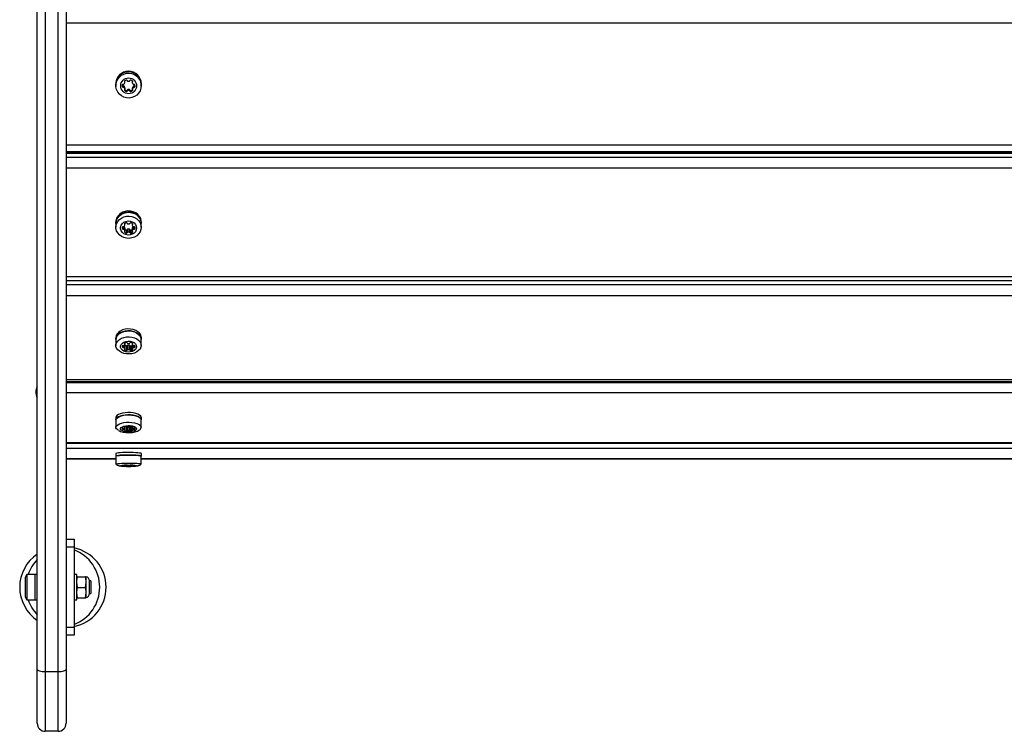
# Model space of a CAD drawing. Units: millimetres. Extents: x 5543 to 12786, y 4458 to 10647.
# Drawn here: x 7031 to 7646, y 6614 to 7059 of the extents above; entities that cross this region are included whole.
import ezdxf

# ---------------------------------------------------------------- set-up
doc = ezdxf.new("R2010")
doc.units = ezdxf.units.MM
doc.header["$LTSCALE"] = 50

msp = doc.modelspace()

# ---------------------------------------------------------------- linework, layer by layer
at = {"color": 7, "linetype": 'Continuous', "lineweight": 25}
for p, q in [((7041.55, 6652.88), (7041.55, 7303.82)), ((7046.55, 7302.55), (7046.55, 6651.61)), ((7054.55, 6651.61), (7054.55, 7302.55)), ((7059.55, 7303.82), (7059.55, 6652.88)), ((8259.55, 7056.6), (7059.55, 7056.6)), ((7090.55, 7018.63), (7090.55, 7018.36)), ((7090.55, 7018.36), (7090.67, 7017.01)), ((7090.65, 7018.36), (7090.65, 7017.54)), ((7094.75, 7017.51), (7094.75, 7016.85)), ((7095.29, 7017.2), (7095.29, 7016.54)), ((7096.1, 7020.42), (7096.1, 7019.79)), ((7096.23, 7019.48), (7096.23, 7020.14)), ((7100.88, 7020.14), (7100.88, 7019.48)), ((7101.01, 7020.42), (7101.01, 7019.79)), ((7102.45, 7017.46), (7102.45, 7016.8)), ((7106.45, 7017.54), (7106.45, 7018.36)), ((7106.55, 7018.36), (7106.55, 7018.63)), ((7095.72, 7017.09), (7095.72, 7016.43)), ((7096.19, 7015.01), (7096.19, 7014.39)), ((7096.3, 7016.09), (7096.3, 7015.43)), ((7096.32, 7015.32), (7096.32, 7015.98)), ((7097.2, 7014.47), (7097.2, 7013.81)), ((7097.74, 7014.78), (7097.74, 7014.12)), ((7098.06, 7015.09), (7098.06, 7014.43)), ((7099.14, 7015.04), (7099.14, 7014.38)), ((7099.45, 7014.73), (7099.45, 7014.07)), ((7100, 7014.42), (7100, 7013.76)), ((7100.88, 7015.92), (7100.88, 7015.27)), ((7100.89, 7016.04), (7100.89, 7015.38)), ((7101.01, 7014.96), (7101.01, 7014.33)), ((7101.47, 7017.03), (7101.47, 7016.37)), ((7101.9, 7017.15), (7101.9, 7016.49)), ((7059.55, 6980.65), (8259.55, 6980.65)), ((7059.55, 6976.47), (8259.55, 6976.47)), ((8259.55, 6975.84), (7059.55, 6975.84)), ((8259.55, 6975.24), (7059.55, 6975.24)), ((7112.55, 6975.84), (7112.55, 6976.47)), ((7639.55, 6975.84), (7639.55, 6976.47)), ((7059.55, 6972.86), (8259.55, 6972.86)), ((8259.55, 6966.08), (7059.55, 6966.08)), ((7090.55, 6932.22), (7090.55, 6931.46)), ((7090.55, 6931.46), (7090.65, 6930.35)), ((7090.65, 6931.46), (7090.65, 6929.08)), ((7096.1, 6931.32), (7096.1, 6930.76)), ((7096.23, 6930.49), (7096.23, 6931.43)), ((7100.88, 6931.43), (7100.88, 6930.49)), ((7101.01, 6931.32), (7101.01, 6930.76)), ((7106.45, 6929.08), (7106.45, 6931.46)), ((7106.55, 6931.46), (7106.55, 6932.22)), ((7094.75, 6929.27), (7094.75, 6928.14)), ((7095.29, 6929.38), (7095.29, 6927.87)), ((7095.72, 6929.58), (7095.72, 6927.76)), ((7096.19, 6926.5), (7096.19, 6925.94)), ((7096.3, 6928.78), (7096.3, 6926.88)), ((7096.32, 6926.78), (7096.32, 6928.68)), ((7097.2, 6927.33), (7097.2, 6925.43)), ((7097.74, 6927.61), (7097.74, 6925.71)), ((7098.06, 6927.89), (7098.06, 6925.99)), ((7099.14, 6927.84), (7099.14, 6925.94)), ((7099.45, 6927.56), (7099.45, 6925.66)), ((7100, 6927.29), (7100, 6925.38)), ((7100.88, 6928.63), (7100.88, 6926.73)), ((7100.89, 6928.73), (7100.89, 6926.83)), ((7101.01, 6926.45), (7101.01, 6925.9)), ((7101.47, 6929.5), (7101.47, 6927.72)), ((7101.9, 6929.4), (7101.9, 6927.82)), ((7102.45, 6929.12), (7102.45, 6928.1)), ((7059.55, 6898.36), (8259.55, 6898.36)), ((7059.55, 6895.74), (8259.55, 6895.74)), ((7059.55, 6893.28), (8259.55, 6893.28)), ((8259.55, 6886.21), (7059.55, 6886.21)), ((7090.55, 6860.14), (7090.55, 6858.96)), ((7090.55, 6858.96), (7090.65, 6858.11)), ((7090.65, 6858.96), (7090.65, 6855.28)), ((7106.45, 6855.28), (7106.45, 6858.96)), ((7106.55, 6858.96), (7106.55, 6860.14)), ((7094.75, 6855.05), (7094.75, 6854.19)), ((7095.29, 6855.14), (7095.29, 6853.97)), ((7095.72, 6855.29), (7095.72, 6853.9)), ((7096.1, 6856.63), (7096.1, 6856.21)), ((7096.19, 6852.92), (7096.19, 6852.49)), ((7096.23, 6855.99), (7096.23, 6856.72)), ((7096.3, 6856.16), (7096.3, 6853.21)), ((7096.32, 6853.13), (7096.32, 6856.08)), ((7097.2, 6855.04), (7097.2, 6852.1)), ((7097.74, 6855.26), (7097.74, 6852.31)), ((7098.06, 6855.47), (7098.06, 6852.53)), ((7099.14, 6855.43), (7099.14, 6852.49)), ((7099.45, 6855.22), (7099.45, 6852.28)), ((7100, 6855.01), (7100, 6852.06)), ((7100.88, 6856.72), (7100.88, 6855.99)), ((7100.88, 6855.99), (7100.88, 6853.1)), ((7100.89, 6855.91), (7100.89, 6853.18)), ((7101.01, 6856.63), (7101.01, 6856.21)), ((7101.01, 6852.88), (7101.01, 6852.46)), ((7101.47, 6855.23), (7101.47, 6853.86)), ((7101.9, 6855.15), (7101.9, 6853.94)), ((7102.45, 6854.94), (7102.45, 6854.15)), ((7059.55, 6834.06), (8259.55, 6834.06)), ((7059.55, 6832.74), (8259.55, 6832.74)), ((7059.55, 6832.23), (8259.55, 6832.23)), ((8259.55, 6825.64), (7059.55, 6825.64)), ((7090.55, 6810.17), (7090.55, 6808.71)), ((7090.55, 6808.71), (7090.65, 6808.2)), ((7090.65, 6808.71), (7090.65, 6804.13)), ((7106.45, 6804.13), (7106.45, 6808.71)), ((7106.55, 6808.71), (7106.55, 6810.17)), ((7094.75, 6803.52), (7094.75, 6803)), ((7095.29, 6803.57), (7095.29, 6802.87)), ((7095.72, 6803.66), (7095.72, 6802.83)), ((7096.1, 6804.45), (7096.1, 6804.2)), ((7096.19, 6802.25), (7096.19, 6802)), ((7096.23, 6804.07), (7096.23, 6804.5)), ((7096.3, 6804.52), (7096.3, 6802.42)), ((7096.32, 6802.38), (7096.32, 6804.53)), ((7097.2, 6804.69), (7097.2, 6801.76)), ((7097.74, 6804.49), (7097.74, 6801.89)), ((7098.06, 6804.42), (7098.06, 6802.02)), ((7099.14, 6804.43), (7099.14, 6801.99)), ((7099.45, 6804.56), (7099.45, 6801.87)), ((7100, 6804.69), (7100, 6801.74)), ((7100.88, 6804.5), (7100.88, 6804.07)), ((7100.88, 6804.07), (7100.88, 6802.35)), ((7100.89, 6804.03), (7100.89, 6802.4)), ((7101.01, 6804.45), (7101.01, 6804.2)), ((7101.01, 6802.23), (7101.01, 6801.97)), ((7101.47, 6803.62), (7101.47, 6802.81)), ((7101.9, 6803.57), (7101.9, 6802.85)), ((7102.45, 6803.45), (7102.45, 6802.98)), ((7059.55, 6794.71), (8259.55, 6794.71)), ((7059.55, 6794.29), (8259.55, 6794.29)), ((8259.55, 6790.93), (7059.55, 6790.93)), ((7059.55, 6784.57), (7090.65, 6784.57)), ((7059.55, 6784.55), (7090.65, 6784.55)), ((7090.55, 6787.75), (7090.55, 6786.15)), ((7090.55, 6786.15), (7090.65, 6786.05)), ((7090.65, 6786.15), (7090.65, 6781.17)), ((7106.45, 6781.17), (7106.45, 6786.15)), ((7106.45, 6784.57), (7651.65, 6784.57)), ((7106.45, 6784.55), (7651.65, 6784.55)), ((7106.55, 6786.15), (7106.55, 6787.75)), ((7094.75, 6780.24), (7094.75, 6780.13)), ((7095.29, 6780.25), (7095.29, 6780.1)), ((7095.72, 6780.27), (7095.72, 6780.09)), ((7096.1, 6780.43), (7096.1, 6780.38)), ((7096.19, 6779.98), (7096.19, 6779.92)), ((7096.23, 6780.35), (7096.23, 6780.44)), ((7096.3, 6780.44), (7096.3, 6780.01)), ((7096.32, 6780), (7096.32, 6780.44)), ((7097.2, 6780.48), (7097.2, 6779.88)), ((7097.74, 6780.44), (7097.74, 6779.9)), ((7098.06, 6780.42), (7098.06, 6779.93)), ((7099.14, 6780.42), (7099.14, 6779.92)), ((7099.45, 6780.45), (7099.45, 6779.9)), ((7100, 6780.48), (7100, 6779.87)), ((7100.88, 6780.44), (7100.88, 6780.35)), ((7100.88, 6780.35), (7100.88, 6780)), ((7100.89, 6780.34), (7100.89, 6780.01)), ((7101.01, 6780.43), (7101.01, 6780.38)), ((7101.01, 6779.97), (7101.01, 6779.92)), ((7101.47, 6780.26), (7101.47, 6780.09)), ((7101.9, 6780.25), (7101.9, 6780.1)), ((7102.45, 6780.22), (7102.45, 6780.13)), ((7106.45, 6781.17), (7106.4, 6781.1)), ((7059.55, 6734.3), (7064.55, 6734.3)), ((7064.55, 6734.3), (7064.55, 6729.3)), ((7064.55, 6729.3), (7059.55, 6729.3)), ((7064.55, 6729.3), (7064.55, 6679.3)), ((7039.95, 6712.2), (7034.95, 6712.2)), ((7034.95, 6712.2), (7034.95, 6696.4)), ((7041.55, 6712.3), (7039.95, 6712.3)), ((7039.95, 6712.3), (7039.95, 6701.24)), ((7066.15, 6712.3), (7064.55, 6712.3)), ((7066.15, 6707.36), (7066.15, 6712.3)), ((7066.15, 6710.8), (7066.15, 6710.8)), ((7066.73, 6710.86), (7071.57, 6710.86)), ((7066.73, 6710.73), (7071.57, 6710.73)), ((7072.15, 6710.8), (7072.15, 6710.8)), ((7072.15, 6707.45), (7072.15, 6710.8)), ((7033.95, 6709.3), (7033.95, 6699.3)), ((7066.73, 6704.17), (7066.15, 6707.45)), ((7066.15, 6696.3), (7066.15, 6707.36)), ((7066.73, 6704.17), (7071.57, 6704.17)), ((7071.57, 6704.17), (7072.15, 6707.45)), ((7072.15, 6700.95), (7072.15, 6707.45)), ((7074.95, 6708.3), (7074.15, 6708.3)), ((7074.15, 6700.3), (7074.15, 6708.3)), ((7074.95, 6708.3), (7074.95, 6700.3)), ((7039.95, 6701.24), (7039.95, 6696.3)), ((7066.73, 6697.74), (7066.15, 6700.95)), ((7066.15, 6697.8), (7066.15, 6697.8)), ((7066.73, 6697.74), (7071.57, 6697.74)), ((7071.57, 6697.74), (7072.15, 6700.95)), ((7072.15, 6697.8), (7072.15, 6700.95)), ((7072.15, 6697.8), (7072.15, 6697.8)), ((7074.15, 6700.3), (7074.95, 6700.3)), ((7034.95, 6696.4), (7039.95, 6696.4)), ((7039.95, 6696.3), (7041.55, 6696.3)), ((7064.55, 6696.3), (7066.15, 6696.3)), ((7059.55, 6679.3), (7064.55, 6679.3)), ((7064.55, 6679.3), (7064.55, 6674.3)), ((7064.55, 6674.3), (7059.55, 6674.3)), ((7041.55, 6619.3), (7041.55, 6652.88)), ((7046.55, 6651.61), (7054.55, 6651.61)), ((7046.55, 6651.61), (7046.55, 6614.3)), ((7054.55, 6614.3), (7054.55, 6651.61)), ((7059.55, 6652.88), (7059.55, 6619.3)), ((7054.55, 6614.3), (7046.55, 6614.3))]:
    msp.add_line(p, q, dxfattribs=at)
at = {"color": 7, "linetype": 'Continuous', "lineweight": 25, "flags": 128}
for points in [[(7106.45, 7017.54), (7106.27, 7015.86), (7105.72, 7014.27), (7104.84, 7012.82), (7103.67, 7011.6), (7102.25, 7010.65), (7100.67, 7010.03), (7098.98, 7009.76), (7097.28, 7009.85), (7095.63, 7010.3), (7094.12, 7011.09), (7092.82, 7012.18), (7091.78, 7013.52), (7091.07, 7015.05), (7090.7, 7016.7), (7090.7, 7018.38), (7091.07, 7020.03), (7091.78, 7021.56), (7092.82, 7022.9), (7094.12, 7023.99), (7095.63, 7024.78), (7097.28, 7025.23), (7098.98, 7025.32), (7100.67, 7025.05), (7102.25, 7024.42), (7103.67, 7023.48), (7104.84, 7022.25), (7105.72, 7020.81), (7106.27, 7019.21), (7106.45, 7017.54)], [(7102.45, 7017.46), (7102.48, 7017.6), (7102.5, 7017.7)], [(7096.3, 7016.09), (7096.32, 7016.03), (7096.32, 7015.98)], [(7100.88, 7015.92), (7100.88, 7015.98), (7100.89, 7016.04)], [(7106.55, 6932.22), (7106.51, 6932.99), (7106.13, 6934.47), (7105.41, 6935.85), (7104.36, 6937.06), (7103.04, 6938.05), (7101.51, 6938.76), (7099.85, 6939.17), (7098.12, 6939.25), (7096.41, 6939), (7094.81, 6938.44), (7093.37, 6937.59), (7092.18, 6936.48), (7091.29, 6935.18), (7090.74, 6933.74), (7090.55, 6932.22), (7090.55, 6932.22)], [(7106.45, 6930.35), (7106.51, 6930.7), (7106.51, 6932.22), (7106.13, 6933.71), (7105.41, 6935.09), (7104.36, 6936.3), (7103.04, 6937.29), (7101.51, 6938), (7099.85, 6938.41), (7098.12, 6938.49), (7096.41, 6938.24), (7094.81, 6937.68), (7093.37, 6936.83), (7092.18, 6935.72), (7091.29, 6934.42), (7090.74, 6932.98), (7090.55, 6931.46), (7090.55, 6931.46)], [(7090.65, 6931.46), (7090.7, 6932.21), (7091.07, 6933.68), (7091.78, 6935.05), (7092.82, 6936.24), (7094.12, 6937.21), (7095.63, 6937.92), (7097.28, 6938.32), (7098.98, 6938.4), (7100.67, 6938.16), (7102.25, 6937.6), (7103.67, 6936.76), (7104.84, 6935.67), (7105.72, 6934.38), (7106.27, 6932.96), (7106.45, 6931.46), (7106.45, 6931.46)], [(7106.45, 6929.08), (7106.27, 6927.59), (7105.72, 6926.17), (7104.84, 6924.88), (7103.67, 6923.79), (7102.25, 6922.94), (7100.67, 6922.39), (7098.98, 6922.15), (7097.28, 6922.23), (7095.63, 6922.63), (7094.12, 6923.33), (7092.82, 6924.31), (7091.78, 6925.5), (7091.07, 6926.86), (7090.7, 6928.33), (7090.7, 6929.83), (7091.07, 6931.3), (7091.78, 6932.67), (7092.82, 6933.86), (7094.12, 6934.83), (7095.63, 6935.54), (7097.28, 6935.94), (7098.98, 6936.02), (7100.67, 6935.78), (7102.25, 6935.22), (7103.67, 6934.38), (7104.84, 6933.29), (7105.72, 6932), (7106.27, 6930.58), (7106.45, 6929.08)], [(7103.55, 6928.61), (7103.37, 6927.42), (7102.83, 6926.32), (7101.97, 6925.39), (7100.85, 6924.7), (7099.57, 6924.3), (7098.21, 6924.22), (7096.88, 6924.46), (7095.67, 6925.01), (7094.68, 6925.83), (7093.97, 6926.86), (7093.6, 6928.01), (7093.6, 6929.21), (7093.97, 6930.36), (7094.68, 6931.38), (7095.67, 6932.2), (7096.88, 6932.75), (7098.21, 6932.99), (7099.57, 6932.91), (7100.85, 6932.51), (7101.97, 6931.82), (7102.83, 6930.89), (7103.37, 6929.79), (7103.55, 6928.61)], [(7096.3, 6928.78), (7096.32, 6928.73), (7096.32, 6928.68)], [(7100.88, 6928.63), (7100.88, 6928.68), (7100.89, 6928.73)], [(7106.55, 6860.14), (7106.51, 6860.72), (7106.13, 6861.87), (7105.41, 6862.93), (7104.36, 6863.86), (7103.04, 6864.62), (7101.51, 6865.17), (7099.85, 6865.48), (7098.12, 6865.55), (7096.41, 6865.36), (7094.81, 6864.92), (7093.37, 6864.27), (7092.18, 6863.42), (7091.29, 6862.41), (7090.74, 6861.3), (7090.55, 6860.14), (7090.55, 6860.14)], [(7106.45, 6858.11), (7106.51, 6858.37), (7106.51, 6859.55), (7106.13, 6860.69), (7105.41, 6861.75), (7104.36, 6862.69), (7103.04, 6863.44), (7101.51, 6863.99), (7099.85, 6864.31), (7098.12, 6864.37), (7096.41, 6864.18), (7094.81, 6863.75), (7093.37, 6863.09), (7092.18, 6862.24), (7091.29, 6861.23), (7090.74, 6860.12), (7090.55, 6858.96), (7090.55, 6858.96)], [(7090.65, 6858.96), (7090.7, 6859.54), (7091.07, 6860.67), (7091.78, 6861.72), (7092.82, 6862.64), (7094.12, 6863.39), (7095.63, 6863.93), (7097.28, 6864.24), (7098.98, 6864.3), (7100.67, 6864.12), (7102.25, 6863.69), (7103.67, 6863.04), (7104.84, 6862.2), (7105.72, 6861.21), (7106.27, 6860.11), (7106.45, 6858.96), (7106.45, 6858.96)], [(7106.45, 6855.28), (7106.27, 6854.13), (7105.72, 6853.03), (7104.84, 6852.04), (7103.67, 6851.2), (7102.25, 6850.55), (7100.67, 6850.13), (7098.98, 6849.94), (7097.28, 6850), (7095.63, 6850.31), (7094.12, 6850.85), (7092.82, 6851.6), (7091.78, 6852.52), (7091.07, 6853.57), (7090.7, 6854.7), (7090.7, 6855.86), (7091.07, 6856.99), (7091.78, 6858.04), (7092.82, 6858.96), (7094.12, 6859.71), (7095.63, 6860.25), (7097.28, 6860.56), (7098.98, 6860.62), (7100.67, 6860.44), (7102.25, 6860.01), (7103.67, 6859.36), (7104.84, 6858.52), (7105.72, 6857.53), (7106.27, 6856.43), (7106.45, 6855.28)], [(7103.55, 6854.55), (7103.37, 6853.63), (7102.83, 6852.79), (7101.97, 6852.07), (7100.85, 6851.54), (7099.57, 6851.23), (7098.21, 6851.17), (7096.88, 6851.35), (7095.67, 6851.78), (7094.68, 6852.41), (7093.97, 6853.2), (7093.6, 6854.08), (7093.6, 6855.01), (7093.97, 6855.89), (7094.68, 6856.68), (7095.67, 6857.31), (7096.88, 6857.74), (7098.21, 6857.92), (7099.57, 6857.86), (7100.85, 6857.55), (7101.97, 6857.02), (7102.83, 6856.3), (7103.37, 6855.46), (7103.55, 6854.55)], [(7096.23, 6856.31), (7096.26, 6856.25), (7096.3, 6856.16)], [(7096.3, 6856.16), (7096.32, 6856.12), (7096.32, 6856.08)], [(7106.55, 6810.17), (7106.51, 6810.52), (7106.13, 6811.2), (7105.41, 6811.83), (7104.36, 6812.38), (7103.04, 6812.83), (7101.51, 6813.16), (7099.85, 6813.34), (7098.12, 6813.38), (7096.41, 6813.27), (7094.81, 6813.01), (7093.37, 6812.62), (7092.18, 6812.12), (7091.29, 6811.52), (7090.74, 6810.86), (7090.55, 6810.17), (7090.55, 6810.17)], [(7106.45, 6808.2), (7106.51, 6808.36), (7106.51, 6809.06), (7106.13, 6809.73), (7105.41, 6810.36), (7104.36, 6810.92), (7103.04, 6811.37), (7101.51, 6811.69), (7099.85, 6811.88), (7098.12, 6811.92), (7096.41, 6811.8), (7094.81, 6811.55), (7093.37, 6811.16), (7092.18, 6810.65), (7091.29, 6810.06), (7090.74, 6809.4), (7090.55, 6808.71), (7090.55, 6808.71)], [(7090.65, 6808.71), (7090.7, 6809.05), (7091.07, 6809.72), (7091.78, 6810.34), (7092.82, 6810.89), (7094.12, 6811.33), (7095.63, 6811.66), (7097.28, 6811.84), (7098.98, 6811.88), (7100.67, 6811.77), (7102.25, 6811.51), (7103.67, 6811.13), (7104.84, 6810.63), (7105.72, 6810.04), (7106.27, 6809.39), (7106.45, 6808.71), (7106.45, 6808.71)], [(7092.15, 6802.27), (7091.78, 6802.49), (7091.07, 6803.12), (7090.7, 6803.79), (7090.7, 6804.47), (7091.07, 6805.14), (7091.78, 6805.76), (7092.82, 6806.31), (7094.12, 6806.76), (7095.63, 6807.08), (7097.28, 6807.26), (7098.98, 6807.3), (7100.67, 6807.19), (7102.25, 6806.93), (7103.67, 6806.55), (7104.84, 6806.05), (7105.72, 6805.46), (7106.27, 6804.81), (7106.45, 6804.13), (7106.45, 6804.13)], [(7103.55, 6803.21), (7103.37, 6802.67), (7102.83, 6802.17), (7101.97, 6801.75), (7100.85, 6801.43), (7099.57, 6801.25), (7098.21, 6801.21), (7096.88, 6801.32), (7095.67, 6801.57), (7094.68, 6801.95), (7093.97, 6802.41), (7093.6, 6802.94), (7093.6, 6803.49), (7093.97, 6804.01), (7094.68, 6804.48), (7095.67, 6804.85), (7096.88, 6805.11), (7098.21, 6805.22), (7099.57, 6805.18), (7100.85, 6805), (7101.97, 6804.68), (7102.83, 6804.26), (7103.37, 6803.75), (7103.55, 6803.21)], [(7096.1, 6804.45), (7096.05, 6804.42), (7096, 6804.39), (7095.98, 6804.36), (7095.97, 6804.32), (7095.98, 6804.29), (7096, 6804.26), (7096.05, 6804.23), (7096.1, 6804.2)], [(7096.19, 6802.25), (7096.13, 6802.22), (7096.09, 6802.19), (7096.07, 6802.16), (7096.06, 6802.12), (7096.07, 6802.09), (7096.09, 6802.05), (7096.13, 6802.02), (7096.19, 6802)], [(7096.1, 6804.2), (7096.14, 6804.18), (7096.17, 6804.16), (7096.2, 6804.14), (7096.22, 6804.12), (7096.23, 6804.09), (7096.23, 6804.07), (7096.23, 6804.05), (7096.22, 6804.03)], [(7096.3, 6802.42), (7096.32, 6802.4), (7096.32, 6802.38), (7096.32, 6802.35), (7096.3, 6802.33), (7096.29, 6802.31), (7096.26, 6802.29), (7096.23, 6802.27), (7096.19, 6802.25)], [(7100.89, 6804.03), (7100.88, 6804.05), (7100.88, 6804.07), (7100.88, 6804.09), (7100.89, 6804.12), (7100.91, 6804.14), (7100.94, 6804.16), (7100.97, 6804.18), (7101.01, 6804.2)], [(7101.01, 6802.23), (7100.97, 6802.25), (7100.94, 6802.27), (7100.91, 6802.29), (7100.89, 6802.31), (7100.88, 6802.33), (7100.88, 6802.35), (7100.88, 6802.38), (7100.89, 6802.4)], [(7101.01, 6804.2), (7101.06, 6804.23), (7101.1, 6804.26), (7101.13, 6804.29), (7101.14, 6804.32), (7101.13, 6804.36), (7101.1, 6804.39), (7101.06, 6804.42), (7101.01, 6804.45)], [(7101.01, 6801.97), (7101.06, 6802), (7101.1, 6802.03), (7101.13, 6802.07), (7101.14, 6802.1), (7101.13, 6802.14), (7101.1, 6802.17), (7101.06, 6802.2), (7101.01, 6802.23)], [(7106.55, 6787.75), (7106.51, 6787.82), (7106.13, 6787.96), (7105.41, 6788.09), (7104.36, 6788.2), (7103.04, 6788.29), (7101.51, 6788.36), (7099.85, 6788.4), (7098.12, 6788.41), (7096.41, 6788.38), (7094.81, 6788.33), (7093.37, 6788.25), (7092.18, 6788.15), (7091.29, 6788.03), (7090.74, 6787.89), (7090.55, 6787.75), (7090.55, 6787.75)], [(7106.45, 6786.05), (7106.51, 6786.08), (7106.51, 6786.22), (7106.13, 6786.36), (7105.41, 6786.49), (7104.36, 6786.61), (7103.04, 6786.7), (7101.51, 6786.77), (7099.85, 6786.81), (7098.12, 6786.81), (7096.41, 6786.79), (7094.81, 6786.74), (7093.37, 6786.66), (7092.18, 6786.55), (7091.29, 6786.43), (7090.74, 6786.3), (7090.55, 6786.15), (7090.55, 6786.15)], [(7090.65, 6786.15), (7090.7, 6786.22), (7091.07, 6786.36), (7091.78, 6786.49), (7092.82, 6786.6), (7094.12, 6786.69), (7095.63, 6786.76), (7097.28, 6786.8), (7098.98, 6786.8), (7100.67, 6786.78), (7102.25, 6786.73), (7103.67, 6786.65), (7104.84, 6786.55), (7105.72, 6786.43), (7106.27, 6786.29), (7106.45, 6786.15), (7106.45, 6786.15)], [(7090.7, 6781.1), (7090.7, 6781.1), (7090.7, 6781.24), (7091.07, 6781.38), (7091.78, 6781.51), (7092.82, 6781.62), (7094.12, 6781.71), (7095.63, 6781.78), (7097.28, 6781.81), (7098.98, 6781.82), (7100.67, 6781.8), (7102.25, 6781.75), (7103.67, 6781.67), (7104.84, 6781.57), (7105.72, 6781.44), (7106.27, 6781.31), (7106.45, 6781.17), (7106.45, 6781.17)], [(7103.55, 6780.17), (7103.37, 6780.06), (7102.83, 6779.96), (7101.97, 6779.87), (7100.85, 6779.81), (7099.57, 6779.77), (7098.21, 6779.76), (7096.88, 6779.78), (7095.67, 6779.84), (7094.68, 6779.91), (7093.97, 6780.01), (7093.6, 6780.12), (7093.6, 6780.23), (7093.97, 6780.34), (7094.68, 6780.43), (7095.67, 6780.51), (7096.88, 6780.56), (7098.21, 6780.59), (7099.57, 6780.58), (7100.85, 6780.54), (7101.97, 6780.48), (7102.83, 6780.39), (7103.37, 6780.29), (7103.55, 6780.17)], [(7094.66, 6780.22), (7094.65, 6780.21), (7094.64, 6780.2), (7094.64, 6780.19), (7094.65, 6780.18), (7094.66, 6780.16), (7094.69, 6780.15), (7094.71, 6780.14), (7094.75, 6780.13)], [(7096.1, 6780.43), (7096.05, 6780.42), (7096, 6780.42), (7095.98, 6780.41), (7095.97, 6780.4), (7095.98, 6780.4), (7096, 6780.39), (7096.05, 6780.38), (7096.1, 6780.38)], [(7096.19, 6779.98), (7096.13, 6779.97), (7096.09, 6779.96), (7096.07, 6779.96), (7096.06, 6779.95), (7096.07, 6779.94), (7096.09, 6779.94), (7096.13, 6779.93), (7096.19, 6779.92)], [(7096.1, 6780.38), (7096.14, 6780.37), (7096.17, 6780.37), (7096.2, 6780.36), (7096.22, 6780.36), (7096.23, 6780.36), (7096.23, 6780.35), (7096.23, 6780.35), (7096.22, 6780.34)], [(7096.3, 6780.01), (7096.32, 6780.01), (7096.32, 6780), (7096.32, 6780), (7096.3, 6779.99), (7096.29, 6779.99), (7096.26, 6779.98), (7096.23, 6779.98), (7096.19, 6779.98)], [(7100.89, 6780.34), (7100.88, 6780.35), (7100.88, 6780.35), (7100.88, 6780.36), (7100.89, 6780.36), (7100.91, 6780.36), (7100.94, 6780.37), (7100.97, 6780.37), (7101.01, 6780.38)], [(7101.01, 6779.97), (7100.97, 6779.97), (7100.94, 6779.98), (7100.91, 6779.98), (7100.89, 6779.99), (7100.88, 6779.99), (7100.88, 6780), (7100.88, 6780), (7100.89, 6780.01)], [(7101.01, 6780.38), (7101.06, 6780.38), (7101.1, 6780.39), (7101.13, 6780.4), (7101.14, 6780.4), (7101.13, 6780.41), (7101.1, 6780.42), (7101.06, 6780.42), (7101.01, 6780.43)], [(7101.01, 6779.92), (7101.06, 6779.92), (7101.1, 6779.93), (7101.13, 6779.94), (7101.14, 6779.95), (7101.13, 6779.95), (7101.1, 6779.96), (7101.06, 6779.97), (7101.01, 6779.97)], [(7102.45, 6780.13), (7102.48, 6780.14), (7102.51, 6780.15), (7102.52, 6780.16), (7102.53, 6780.17), (7102.52, 6780.19), (7102.51, 6780.2), (7102.48, 6780.21), (7102.45, 6780.22)], [(7041.55, 6652.88), (7041.65, 6652.63), (7041.93, 6652.4), (7042.4, 6652.18), (7043.02, 6651.98), (7043.78, 6651.83), (7044.64, 6651.71), (7045.58, 6651.64), (7046.55, 6651.61)], [(7054.55, 6651.61), (7055.53, 6651.64), (7056.47, 6651.71), (7057.33, 6651.83), (7058.09, 6651.98), (7058.71, 6652.18), (7059.17, 6652.4), (7059.46, 6652.63), (7059.55, 6652.88)]]:
    msp.add_lwpolyline(points, dxfattribs=at)
at = {"color": 7, "linetype": 'Continuous', "lineweight": 25}
msp.add_circle((7098.6, 7017.36), 4.95, dxfattribs=at)
for centre, radius, start, end in [((7098.55, 7018.54), 8, 0.60097, 179.39903), ((7098.55, 7018.29), 7.99, 350.78347, 179.51516), ((7098.55, 7018.28), 7.9, 0.60097, 179.39903), ((7097.63, 7017.64), 2.99, 174.00488, 195.20408), ((7095.09, 7017.83), 0.447, 74.92601, 164.39494), ((7097.63, 7018.3), 2.99, 186.47417, 195.2), ((7095.18, 7017.63), 0.447, 195.60506, 285.07399), ((7095.32, 7018.69), 0.45, 255.13641, 314.47252), ((7095.41, 7016.77), 0.45, 45.52748, 104.86359), ((7094.08, 7019.95), 2.21, 314.55759, 344.75868), ((7096.41, 7020.1), 0.436, 134.46971, 225.53029), ((7097.69, 7018.81), 2.26, 104.76239, 134.55856), ((7095.8, 7019.48), 0.436, 344.86391, 45.53185), ((7095.8, 7020.14), 0.437, 0.06389, 42.1014), ((7097.23, 7020.56), 0.447, 15.60506, 105.07399), ((7098.08, 7020.8), 0.443, 195.39574, 255.39106), ((7098.55, 7022.57), 2.28, 255.20117, 284.79883), ((7099.02, 7020.8), 0.443, 284.60894, 344.60426), ((7099.88, 7020.56), 0.447, 74.92601, 164.39494), ((7099.42, 7018.81), 2.26, 45.44144, 75.23761), ((7101.31, 7020.14), 0.437, 137.89937, 179.93611), ((7101.31, 7019.48), 0.436, 134.46815, 195.13609), ((7103.03, 7019.95), 2.21, 195.24132, 225.44241), ((7100.7, 7020.1), 0.436, 314.46971, 45.53029), ((7101.79, 7018.69), 0.45, 225.52748, 284.86359), ((7101.79, 7016.71), 0.45, 75.13641, 134.47252), ((7102.02, 7017.83), 0.447, 15.60506, 105.07399), ((7102.02, 7017.58), 0.447, 254.92601, 344.39494), ((7100.34, 7017.37), 2.19, 344.79619, 15.20381), ((7095.18, 7016.97), 0.447, 195.60506, 285.07399), ((7095.41, 7016.11), 0.45, 45.52748, 104.86359), ((7094.17, 7015.51), 2.21, 15.24132, 45.44241), ((7094.17, 7014.85), 2.21, 15.24132, 45.44241), ((7096.49, 7014.7), 0.436, 134.46971, 225.53029), ((7095.88, 7015.32), 0.436, 314.46815, 15.13609), ((7097.77, 7016.65), 2.26, 225.44144, 255.23761), ((7097.77, 7015.99), 2.26, 225.44144, 255.23761), ((7097.31, 7014.9), 0.447, 254.92601, 344.39494), ((7097.31, 7014.24), 0.447, 254.92601, 344.39494), ((7098.17, 7014.66), 0.443, 104.60894, 164.60426), ((7098.17, 7014.01), 0.443, 104.60894, 164.60426), ((7098.49, 7012.85), 2.28, 73.51215, 100.85586), ((7098.49, 7012.19), 2.28, 73.51215, 100.85586), ((7099.02, 7014.61), 0.443, 15.39574, 75.39106), ((7099.02, 7013.95), 0.443, 15.39574, 75.39106), ((7099.88, 7014.85), 0.447, 195.60506, 285.07399), ((7099.88, 7014.19), 0.447, 195.60506, 285.07399), ((7099.42, 7016.6), 2.26, 284.76239, 314.55856), ((7099.42, 7015.94), 2.26, 284.76239, 314.55856), ((7101.31, 7015.27), 0.436, 164.86391, 225.53185), ((7103.03, 7015.46), 2.21, 134.55759, 164.75868), ((7103.03, 7014.8), 2.21, 134.55759, 164.75868), ((7100.7, 7014.64), 0.436, 314.46971, 45.53029), ((7101.79, 7016.05), 0.45, 75.13641, 134.47252), ((7102.02, 7016.92), 0.447, 254.92601, 344.39494), ((7096.33, 6931.04), 0.361, 129.87443, 230.12557), ((7097.63, 6929.55), 2.34, 102.91805, 130.92163), ((7097.23, 6931.39), 0.454, 20.66876, 105.49156), ((7098.06, 6931.69), 0.423, 198.87285, 258.46559), ((7098.55, 6933.76), 2.55, 256.78235, 283.21765), ((7099.05, 6931.69), 0.423, 281.53441, 341.12715), ((7099.88, 6931.39), 0.454, 74.50844, 159.33124), ((7099.48, 6929.55), 2.34, 49.07837, 77.08195), ((7100.77, 6931.04), 0.361, 309.87443, 50.12557), ((7097.03, 6928.84), 2.39, 173.30588, 197.01658), ((7095.08, 6928.96), 0.454, 74.50844, 159.33124), ((7095.17, 6928.3), 0.454, 200.66876, 285.49156), ((7095.32, 6929.87), 0.488, 256.2806, 310.23954), ((7095.41, 6927.39), 0.488, 49.76046, 103.7194), ((7094.37, 6930.97), 1.94, 310.83755, 342.59486), ((7094.45, 6926.3), 1.94, 17.40514, 49.16245), ((7094.46, 6928.2), 1.93, 17.37719, 47.43835), ((7096.42, 6926.22), 0.361, 129.87443, 230.12557), ((7095.87, 6930.49), 0.362, 343.74784, 50.14096), ((7095.96, 6926.78), 0.362, 309.85904, 16.25216), ((7097.72, 6927.71), 2.34, 229.07837, 257.08195), ((7097.73, 6929.65), 2.37, 233.42181, 256.94477), ((7097.32, 6927.77), 0.454, 254.50844, 339.33124), ((7097.32, 6925.87), 0.454, 254.50844, 339.33124), ((7098.14, 6927.48), 0.423, 101.53441, 161.12715), ((7098.14, 6925.57), 0.423, 101.53441, 161.12715), ((7098.49, 6925.38), 2.55, 75.27471, 99.70279), ((7098.49, 6923.48), 2.55, 75.27471, 99.70279), ((7099.05, 6927.43), 0.423, 18.87285, 78.46559), ((7099.05, 6925.52), 0.423, 18.87285, 78.46559), ((7099.88, 6927.73), 0.454, 200.66876, 285.49156), ((7099.88, 6925.82), 0.454, 200.66876, 285.49156), ((7099.47, 6929.59), 2.36, 282.97986, 306.65356), ((7099.48, 6927.66), 2.34, 282.91805, 310.92163), ((7101.24, 6930.49), 0.362, 129.85904, 196.25216), ((7101.24, 6926.73), 0.362, 163.74784, 230.14096), ((7102.74, 6930.97), 1.94, 197.40514, 229.16245), ((7102.73, 6928.16), 1.93, 133.38873, 162.63614), ((7102.74, 6926.25), 1.94, 130.83755, 162.59486), ((7100.77, 6926.17), 0.361, 309.87443, 50.12557), ((7101.79, 6929.87), 0.488, 229.76046, 283.7194), ((7101.79, 6927.34), 0.488, 76.2806, 130.23954), ((7102.03, 6928.96), 0.454, 20.66876, 105.49156), ((7102.03, 6928.26), 0.454, 254.50844, 339.33124), ((7100.78, 6928.61), 1.75, 342.98662, 17.01338), ((7096.08, 6854.73), 1.44, 171.43326, 201.94605), ((7095.07, 6854.68), 0.492, 74.72857, 147.98528), ((7095.16, 6854.45), 0.492, 212.01472, 285.27143), ((7095.32, 6855.74), 0.598, 258.80889, 301.76296), ((7095.41, 6853.39), 0.598, 58.23704, 101.19111), ((7094.82, 6856.52), 1.53, 302.45829, 336.64968), ((7094.9, 6852.61), 1.53, 23.35032, 57.54171), ((7096.22, 6856.42), 0.243, 118.38849, 241.61151), ((7096.3, 6852.71), 0.243, 118.38849, 241.61151), ((7097.55, 6854.42), 2.65, 99.55654, 123.15731), ((7095.99, 6855.99), 0.244, 341.51515, 61.65478), ((7096.07, 6853.14), 0.244, 298.34522, 18.48485), ((7097.64, 6854.71), 2.65, 236.84269, 260.44346), ((7097.67, 6857.76), 2.75, 240.65717, 260.14037), ((7097.24, 6856.55), 0.492, 32.01472, 105.27143), ((7097.33, 6855.52), 0.492, 254.72857, 327.98528), ((7097.33, 6852.57), 0.492, 254.72857, 327.98528), ((7098.01, 6857), 0.403, 207.69387, 264.088), ((7098.1, 6855.07), 0.403, 95.912, 152.30613), ((7098.1, 6852.13), 0.403, 95.912, 152.30613), ((7098.55, 6859.83), 3.29, 259.79348, 280.20652), ((7098.49, 6852.21), 3.28, 78.63039, 97.50078), ((7098.49, 6849.27), 3.28, 78.63039, 97.50078), ((7099.09, 6857), 0.403, 275.912, 332.30613), ((7099.09, 6855.03), 0.403, 27.69387, 84.088), ((7099.09, 6852.09), 0.403, 27.69387, 84.088), ((7099.87, 6856.55), 0.492, 74.72857, 147.98528), ((7099.87, 6855.48), 0.492, 212.01472, 285.27143), ((7099.87, 6852.54), 0.492, 212.01472, 285.27143), ((7099.56, 6854.42), 2.65, 56.84269, 80.44346), ((7099.54, 6857.68), 2.71, 279.69684, 299.50561), ((7099.56, 6854.67), 2.65, 279.55654, 303.15731), ((7101.12, 6855.99), 0.244, 118.34522, 198.48485), ((7101.12, 6853.1), 0.244, 161.51515, 241.65478), ((7102.29, 6856.52), 1.53, 203.35032, 237.54171), ((7102.29, 6852.57), 1.53, 122.45829, 156.64968), ((7100.89, 6856.42), 0.243, 298.38849, 61.61151), ((7100.89, 6852.67), 0.243, 298.38849, 61.61151), ((7101.79, 6855.74), 0.598, 238.23704, 281.19111), ((7101.79, 6853.35), 0.598, 78.80889, 121.76296), ((7102.03, 6854.68), 0.492, 32.01472, 105.27143), ((7102.03, 6854.41), 0.492, 254.72857, 327.98528), ((7101.47, 6854.55), 1.06, 338.07021, 21.92979), ((7047.19, 6826.14), 6.64, 148.14775, 211.85225), ((7095.19, 6803.32), 0.543, 166.43057, 215.94212), ((7095.07, 6802.92), 0.664, 78.07493, 128.03936), ((7095.15, 6803.52), 0.664, 231.96064, 281.92507), ((7095.32, 6804.52), 0.95, 262.96497, 289.32167), ((7095.41, 6801.93), 0.95, 70.67833, 97.03503), ((7095.24, 6804.81), 1.25, 288.39249, 321.26457), ((7095.33, 6801.64), 1.25, 38.73543, 71.60751), ((7097.47, 6800.84), 3.87, 95.36116, 110.75313), ((7097.56, 6805.61), 3.87, 249.24687, 264.63884), ((7097.25, 6804.04), 0.664, 51.96064, 101.92507), ((7097.97, 6804.89), 0.458, 226.34351, 269.88628), ((7098.06, 6801.56), 0.458, 90.11372, 133.65649), ((7098.55, 6809.91), 5.51, 263.93086, 276.06914), ((7098.49, 6796.53), 5.5, 83.23984, 94.46499), ((7099.14, 6804.89), 0.458, 270.11372, 313.65649), ((7099.14, 6801.54), 0.458, 46.34351, 89.88628), ((7099.86, 6804.04), 0.664, 78.07493, 128.03936), ((7099.64, 6800.84), 3.87, 69.24687, 84.63884), ((7099.64, 6805.59), 3.87, 275.36116, 290.75313), ((7101.87, 6804.81), 1.25, 218.73543, 251.60751), ((7101.87, 6801.62), 1.25, 108.39249, 141.26457), ((7101.79, 6804.52), 0.95, 250.67833, 277.03503), ((7101.79, 6801.91), 0.95, 82.96497, 109.32167), ((7102.04, 6802.92), 0.664, 51.96064, 101.92507), ((7102.04, 6803.5), 0.664, 258.07493, 308.03936), ((7102.13, 6803.21), 0.4, 324.16444, 35.83556), ((7104.06, 6804.52), 2.42, 291.27766, 350.71464), ((7097.34, 6802.41), 0.664, 258.07493, 308.03936), ((7099.86, 6802.39), 0.664, 231.96064, 281.92507), ((7095.06, 6777.47), 2.78, 87.09322, 98.36605), ((7095.15, 6782.88), 2.78, 261.63395, 272.90678), ((7095.32, 6784.72), 4.47, 268.50685, 274.02831), ((7095.41, 6775.63), 4.47, 85.97169, 91.49315), ((7095.46, 6783.56), 3.31, 273.0377, 283.24209), ((7095.55, 6776.79), 3.31, 76.75791, 86.9623), ((7097.43, 6763.15), 17.33, 91.05976, 94.39951), ((7097.52, 6797.2), 17.33, 265.60049, 268.94024), ((7097.25, 6777.7), 2.78, 81.63395, 92.90678), ((7097.34, 6782.66), 2.78, 267.09322, 278.36605), ((7097.95, 6782.1), 1.68, 259.869, 270.68953), ((7098.04, 6778.25), 1.68, 89.31047, 100.131), ((7098.55, 6807.13), 26.71, 268.75064, 271.24936), ((7098.49, 6753.25), 26.69, 88.60845, 90.91966), ((7099.16, 6782.1), 1.68, 269.31047, 280.131), ((7099.16, 6778.25), 1.68, 79.869, 90.68953), ((7099.86, 6777.7), 2.78, 87.09322, 98.36605), ((7099.86, 6782.65), 2.78, 261.63395, 272.90678), ((7099.68, 6763.15), 17.33, 85.60049, 88.94024), ((7099.68, 6797.19), 17.33, 271.05976, 274.39951), ((7101.65, 6783.56), 3.31, 256.75791, 266.9623), ((7101.65, 6776.79), 3.31, 93.0377, 103.24209), ((7101.79, 6784.72), 4.47, 265.97169, 271.49315), ((7101.79, 6775.63), 4.47, 88.50685, 94.02831), ((7102.05, 6777.47), 2.78, 81.63395, 92.90678), ((7102.05, 6782.88), 2.78, 267.09322, 278.36605), ((7059.55, 6704.3), 25, 281.53696, 78.46304), ((7055.55, 6704.3), 25, 124.0558, 235.9442), ((7055.55, 6704.3), 25, 0, 68.8998), ((7059.55, 6704.3), 25, 136.05448, 161.57881), ((7038.66, 6709.3), 4.71, 141.94879, 180), ((7071.59, 6708.3), 2.56, 0, 77.31962), ((7055.55, 6704.3), 25, 291.1002, 0), ((7038.66, 6699.3), 4.71, 180, 218.05121), ((7071.59, 6700.3), 2.56, 282.68038, 0), ((7059.55, 6704.3), 25, 198.42119, 223.94552), ((7046.55, 6619.3), 5, 180, 270), ((7054.55, 6619.3), 5, 270, 0)]:
    msp.add_arc(centre, radius, start, end, dxfattribs=at)
for points, knots in [([(7092.22, 6802.24), (7092.23, 6802.23), (7092.64, 6801.96), (7093.58, 6801.59), (7095.07, 6801.14), (7096.73, 6800.88), (7098.44, 6800.78), (7100.13, 6800.85), (7101.81, 6801.09), (7103.38, 6801.54), (7104.41, 6801.92), (7104.86, 6802.22), (7104.87, 6802.22)], [0, 0, 0, 0, 0.005095, 0.117293, 0.243007, 0.36991, 0.492958, 0.614917, 0.739008, 0.869266, 0.996509, 1, 1, 1, 1]), ([(7090.81, 6781.03), (7090.94, 6780.94), (7091.26, 6780.7), (7091.82, 6780.44), (7092.43, 6780.22), (7093.04, 6780.08), (7093.77, 6779.96), (7094.7, 6779.87), (7095.91, 6779.8), (7097.21, 6779.75), (7098.6, 6779.74), (7099.96, 6779.76), (7101.26, 6779.8), (7102.45, 6779.87), (7103.41, 6779.97), (7104.18, 6780.1), (7104.89, 6780.28), (7105.59, 6780.58), (7106.09, 6780.83), (7106.31, 6781.03), (7106.33, 6781.05)], [0, 0, 0, 0, 0.025023, 0.065849, 0.104566, 0.146647, 0.201332, 0.281423, 0.353399, 0.428684, 0.50144, 0.57364, 0.646261, 0.720527, 0.799735, 0.861197, 0.908926, 0.950469, 0.996498, 1, 1, 1, 1]), ([(7066.15, 6710.8), (7066.16, 6710.81), (7066.19, 6710.83), (7066.51, 6710.85), (7066.73, 6710.86)], [0, 0, 0, 0, 0.268634, 1, 1, 1, 1]), ([(7066.73, 6710.73), (7066.65, 6710.74), (7066.31, 6710.76), (7066.22, 6710.78), (7066.15, 6710.8)], [0, 0, 0, 0, 0.257551, 1, 1, 1, 1]), ([(7066.15, 6707.45), (7066.15, 6707.53), (7066.16, 6708.64), (7066.46, 6709.72), (7066.73, 6710.73)], [0, 0, 0, 0, 0.070215, 1, 1, 1, 1]), ([(7072.15, 6710.8), (7072.15, 6710.81), (7072.11, 6710.83), (7071.8, 6710.85), (7071.57, 6710.86)], [0, 0, 0, 0, 0.268634, 1, 1, 1, 1]), ([(7071.57, 6710.73), (7071.66, 6710.74), (7072, 6710.76), (7072.09, 6710.78), (7072.15, 6710.8)], [0, 0, 0, 0, 0.2575513, 1, 1, 1, 1]), ([(7072.15, 6707.45), (7072.15, 6707.53), (7072.14, 6708.64), (7071.85, 6709.72), (7071.57, 6710.73)], [0, 0, 0, 0, 0.070215, 1, 1, 1, 1]), ([(7066.15, 6700.95), (7066.15, 6701.03), (7066.16, 6702.11), (7066.46, 6703.18), (7066.73, 6704.17)], [0, 0, 0, 0, 0.0702148, 1, 1, 1, 1]), ([(7072.15, 6700.95), (7072.15, 6701.03), (7072.14, 6702.11), (7071.85, 6703.18), (7071.57, 6704.17)], [0, 0, 0, 0, 0.070215, 1, 1, 1, 1]), ([(7066.73, 6697.74), (7066.65, 6697.74), (7066.31, 6697.76), (7066.22, 6697.78), (7066.15, 6697.8)], [0, 0, 0, 0, 0.257551, 1, 1, 1, 1]), ([(7071.57, 6697.74), (7071.66, 6697.74), (7072, 6697.76), (7072.09, 6697.78), (7072.15, 6697.8)], [0, 0, 0, 0, 0.2575513, 1, 1, 1, 1])]:
    msp.add_open_spline(points, degree=3, knots=knots, dxfattribs=at)

doc.saveas('drawing.dxf')
